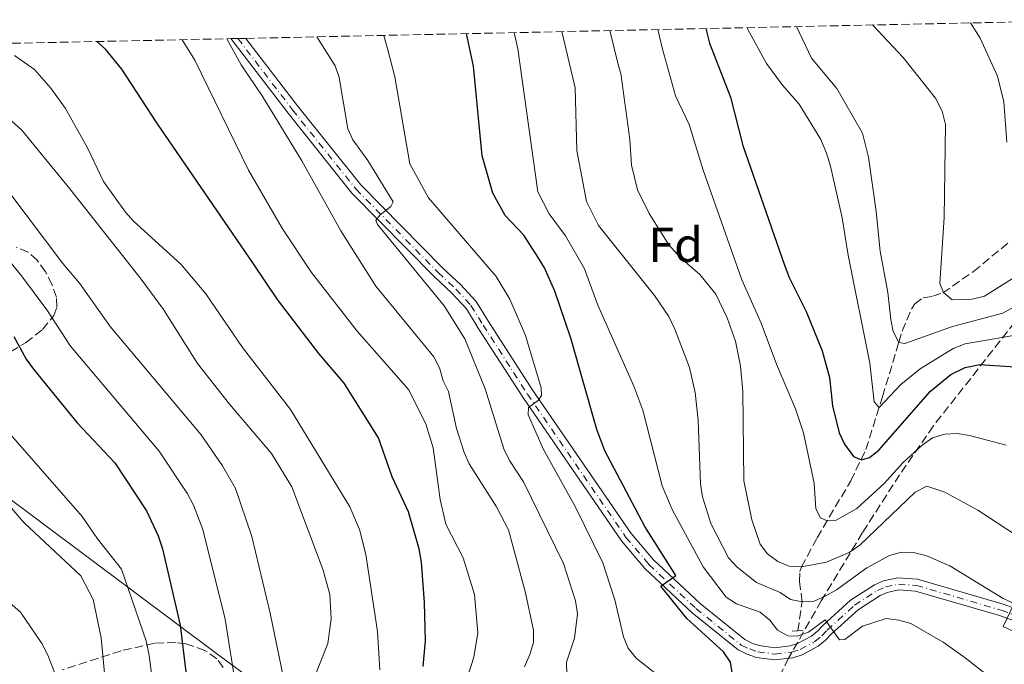
# Model space of a CAD drawing. Units: metres. Extents: x 644241 to 647684, y 4764653 to 4767033.
# Drawn here: x 646990 to 647191, y 4766899 to 4767030 of the extents above; entities that cross this region are included whole.
import ezdxf
from ezdxf.enums import TextEntityAlignment as Align

# ---------------------------------------------------------------- set-up
doc = ezdxf.new("R2010")
doc.units = ezdxf.units.M
doc.header["$MEASUREMENT"] = 0
for name, pattern in [('DGN Style 2', [1.7399219301090239, 1.043953158065414, -0.6959687720436097]), ('DGN Style 3', [2.435890702152634, 1.739921930109024, -0.6959687720436097]), ('DGN Style 4', [2.7856150101045474, 1.391937544087219, -0.6959687720436097, 0.001739921930109024, -0.6959687720436097])]:
    doc.linetypes.add(name, pattern=pattern)
for name, color, linetype, lineweight in [('Barranco lineal', 142, 'DGN Style 3', 13), ('Curva de nivel directora', 30, 'Continuous', 30), ('Curva de nivel intermedia', 30, 'Continuous', 0), ('Eje pista pavimentada', 7, 'DGN Style 4', 0), ('Etiqueta de zona arbolada', 92, 'Continuous', 0), ('Límite de Nación', 7, 'Continuous', 0), ('Línea de pista pavimentada', 7, 'Continuous', 0), ('pavimentado', 23, 'Continuous', 0), ('Pontón-alcantarilla (pasos de agua)', 1, 'DGN Style 2', 0), ('Zona arbolada', 92, 'DGN Style 3', 0)]:
    doc.layers.add(name, color=color, linetype=linetype, lineweight=lineweight)
doc.styles.add('Style-Arial', font='arial.ttf')

msp = doc.modelspace()

# ---------------------------------------------------------------- linework, layer by layer
at = {"layer": 'Barranco lineal', "color": 142, "linetype": 'DGN Style 3', "lineweight": 13}
msp.add_polyline3d([(647148.9500000002, 4766905.439999999, 944.2200000000012), (647149.8200000003, 4766911.390000001, 940), (647149.3099999997, 4766915.480000001, 937.1199999999953), (647149.3399999999, 4766917.529999999, 935.6900000000023), (647149.6699999999, 4766918.5, 935), (647152.9100000003, 4766924.430000001, 931.5800000000017), (647159.75, 4766936.060000001, 926.7599999999949), (647162.8399999999, 4766942.460000001, 924.029999999999), (647166.2599999999, 4766953.24, 919.050000000003), (647169.5700000003, 4766964.34, 915), (647170.2599999999, 4766966.640000001, 914.6100000000006), (647172.2199999997, 4766971.27, 914.529999999999), (647172.8399999999, 4766972.180000001, 914.3399999999965), (647174.5899999999, 4766973.449999999, 913.1300000000047), (647176.5499999998, 4766973.75, 911.3800000000047), (647178.5700000003, 4766974.439999999, 910.050000000003), (647184.8399999999, 4766978.83, 909.4700000000012), (647192.0899999999, 4766984.779999999, 905)], dxfattribs=at)
at = {"layer": 'Curva de nivel directora', "color": 30, "linetype": 'Continuous', "lineweight": 30, "flags": 128}
for points, elevation in [([(647130.1599999988, 4767028.430000001), (647130.9000000008, 4767025.470000001), (647135.1900000002, 4767014.440000001), (647137.7400000005, 4767004.51), (647146.2199999985, 4766980.119999999), (647147.1900000008, 4766977.570000002), (647150.6799999999, 4766970.650000001), (647153.9500000001, 4766962.62), (647155.4099999996, 4766957.180000001), (647156.0299999987, 4766951.350000001), (647157.419999999, 4766945.880000001), (647158.5199999987, 4766943.550000002), (647160.3600000005, 4766941.010000001), (647161.9599999986, 4766940.350000001), (647163.6100000005, 4766940.840000001), (647165.4900000002, 4766942.310000001), (647176.0599999982, 4766954.360000002), (647180.2200000001, 4766957.75), (647183.1799999995, 4766959.220000001), (647186.1700000003, 4766959.810000001), (647194.4, 4766959.260000001), (647198.1999999998, 4766958.100000001)], 925.0000000000002), ([(647072.3599999992, 4766898.180000001), (647072.8399999997, 4766903.380000001), (647072.6399999985, 4766911.24), (647072.0599999997, 4766919.430000001), (647071.5900000003, 4766922.160000001), (647069.4099999988, 4766929.74), (647066.0699999994, 4766936.870000001), (647063.2599999999, 4766944.83), (647056.2699999983, 4766956.010000001), (647051.04, 4766962.039999999), (647042.6099999989, 4766973.070000002), (647037.6099999989, 4766980.600000001), (647017.9999999995, 4767009.17), (647010.8400000003, 4767020.150000001), (647007.4499999996, 4767024.210000004), (647005.6799999992, 4767025.770000001)], 975.0000000000002), ([(647136.0199999993, 4766894.04), (647135.2100000002, 4766899.020000001), (647133.7899999986, 4766901.180000001), (647126.2499999994, 4766907.95), (647120.9599999987, 4766914.550000003), (647124.0499999999, 4766916.730000001), (647117.6900000009, 4766926.710000002), (647109.499999999, 4766942.199999999), (647107.9099999998, 4766946.570000002), (647102.5399999986, 4766965.190000001), (647099.2899999986, 4766974.779999999), (647097.1999999988, 4766979.560000001), (647095.9000000001, 4766981.699999999), (647092.980000001, 4766986.25), (647089.1399999987, 4766990.220000003), (647086.6599999998, 4766994.800000003), (647084.4299999991, 4767002.439999999), (647082.6999999991, 4767020.76), (647081.2599999997, 4767027.390000002)], 950.0000000000002), ([(646988.7799999992, 4766965.550000001), (646991.2899999992, 4766960.91), (646992.7499999988, 4766958.880000001), (647001.6899999996, 4766947.91), (647009.3699999995, 4766939.730000001), (647015.8699999994, 4766929.939999999), (647018.2399999987, 4766924.810000002), (647019.1100000005, 4766922.17), (647022.709999999, 4766906.590000001), (647025.0699999994, 4766887.550000002)], 1000)]:
    msp.add_lwpolyline(points, dxfattribs=dict(at, elevation=elevation))
at = {"layer": 'Curva de nivel intermedia', "color": 30, "linetype": 'Continuous', "lineweight": 0, "flags": 128}
for points, elevation in [([(647090.9700000016, 4767027.59), (647091.7300000016, 4767024.250000001), (647095.850000001, 4766995.07), (647098.1300000009, 4766990.58), (647101.4700000002, 4766986.13), (647105.3799999994, 4766979.38), (647108.1100000008, 4766971.909999999), (647115.4500000012, 4766955.409999999), (647117.2700000006, 4766950.489999999), (647121.2300000014, 4766935.08), (647123.3000000013, 4766930.239999999), (647129.62, 4766918.529999999), (647134.3300000017, 4766912.310000001), (647136.4300000007, 4766910.939999999), (647141.2600000009, 4766909.220000001), (647143.200000001, 4766907.61), (647144.8300000004, 4766905.59), (647146.9100000013, 4766904.4), (647148.7900000013, 4766904.329999999), (647151.1000000001, 4766905.16), (647154.5300000011, 4766907.689999999), (647157.4700000006, 4766903.630000002), (647158.5499999999, 4766903.699999998), (647162.1799999999, 4766906.359999998), (647167.0000000012, 4766907.930000001), (647169.6000000007, 4766907.619999999), (647172.0700000006, 4766906.92), (647178.6300000009, 4766903.109999998), (647183.1799999995, 4766899.939999999), (647189.1699999997, 4766895.249999999)], 945.0000000000002), ([(647100.7599999993, 4767027.8), (647103.4300000004, 4767016.329999999), (647103.8000000014, 4767003.52), (647105.7599999994, 4766993.09), (647108.1900000013, 4766988.239999999), (647119.6800000002, 4766973.900000001), (647122.5700000003, 4766969.609999999), (647123.8399999999, 4766967.039999999), (647126.8100000004, 4766959.23), (647128.0000000017, 4766954.109999998), (647128.6100000021, 4766948.46), (647129.05, 4766935.449999999), (647129.4800000014, 4766932.829999999), (647131.1700000013, 4766927.349999999), (647134.7800000011, 4766920.33), (647136.5500000013, 4766918.439999999), (647140.5400000011, 4766915.310000001), (647145.3700000013, 4766913.279999998), (647147.4600000012, 4766911.859999999), (647149.8200000017, 4766911.390000001), (647152.3200000006, 4766911.510000001), (647154.690000002, 4766912.579999999), (647156.8700000013, 4766913.810000001), (647163.0800000007, 4766918.300000001), (647167.6699999995, 4766920.8), (647170.1200000015, 4766921.52), (647172.6200000005, 4766921.439999999), (647175.1300000006, 4766920.82), (647180.03, 4766918.679999999), (647190.900000002, 4766912.060000001), (647193.1600000019, 4766911.03), (647190.890000001, 4766906.340000001), (647194.2200000013, 4766904.77)], 940), ([(647110.5499999995, 4767028.010000001), (647112.2900000006, 4767020.829999999), (647112.7900000013, 4767019.220000001), (647114.6300000009, 4767005.759999999), (647114.9700000007, 4767000.539999997), (647116.1799999999, 4766995.509999999), (647118.6000000006, 4766990.67), (647122.5900000003, 4766984.27), (647124.9100000005, 4766981.680000001), (647128.9400000006, 4766978.220000001), (647132.2199999995, 4766974.199999998), (647134.5300000008, 4766969.380000002), (647136.2400000007, 4766964.599999998), (647137.2500000009, 4766959.459999999), (647137.7000000002, 4766954.320000002), (647137.9500000007, 4766936.06), (647139.550000001, 4766928.09), (647141.2400000007, 4766923.16), (647142.7400000006, 4766921.130000001), (647144.8400000016, 4766919.57), (647147.1600000019, 4766918.63), (647149.6699999997, 4766918.5), (647154.7900000004, 4766919.430000001), (647159.4300000007, 4766921.449999998), (647161.6300000001, 4766922.949999998), (647172.9400000002, 4766933.76), (647175.3400000007, 4766935), (647178.9800000017, 4766933.739999999), (647185.7300000021, 4766930.050000001), (647199.350000001, 4766921.140000001)], 935.0000000000002), ([(647120.3399999996, 4767028.220000001), (647121.2600000005, 4767024.519999999), (647123.9500000017, 4767014.7), (647126.75, 4767008.800000001), (647129.6300000012, 4766999.519999999), (647137.4800000011, 4766977.130000001), (647141.4400000019, 4766968.230000001), (647144.6000000002, 4766959.890000001), (647148.4900000016, 4766950.779999998), (647150.1400000012, 4766945.869999999), (647152.3000000004, 4766935.59), (647152.6, 4766930.319999999), (647153.560000001, 4766928.5), (647154.9400000002, 4766927.900000001), (647156.7800000019, 4766928.039999999), (647160.9900000008, 4766930.390000001), (647166.600000001, 4766935.500000001), (647170.4400000012, 4766939.73), (647174.3400000016, 4766943.319999999), (647176.5000000007, 4766944.849999998), (647179.0100000009, 4766945.579999999), (647181.5000000009, 4766945.720000001), (647183.9999999999, 4766945.34), (647191.5200000012, 4766943.34)], 930), ([(647138.600000001, 4767028.609999999), (647138.6800000014, 4767028.399999999), (647142.5400000016, 4767021.289999999), (647145.8400000008, 4767016.850000001), (647149.2400000005, 4767012.980000001), (647153.6200000015, 4767005.75), (647154.8100000005, 4767002.989999999), (647155.650000001, 4767000.350000001), (647158.0300000014, 4766989.739999999), (647159.2499999995, 4766982.180000001), (647163.6700000007, 4766960.09), (647164.5200000001, 4766952.189999999), (647165.5700000006, 4766951.009999998), (647170.0299999998, 4766955.710000001), (647173.9500000004, 4766958.939999999), (647180.7200000007, 4766963.119999998), (647183.1500000004, 4766964.010000001), (647198.9599999998, 4766966.789999999)], 920.0000000000002), ([(647148.6600000015, 4767028.819999999), (647151.7700000008, 4767022.359999999), (647156.9500000018, 4767016.199999999), (647162.170000001, 4767007.06), (647163.4100000015, 4767002.149999999), (647164.9800000006, 4766991.09), (647165.7500000017, 4766982.970000002), (647167.3299999997, 4766974.509999999), (647167.9700000013, 4766969.010000001), (647168.4200000005, 4766966.55), (647169.5700000017, 4766964.34), (647170.8500000002, 4766964.09), (647180.5300000008, 4766967.59), (647190.8300000004, 4766970.329999999), (647195.5600000002, 4766972.989999999)], 915), ([(647164.2100000017, 4767029.159999999), (647170.4500000001, 4767022.500000001), (647177.0599999995, 4767014.199999999), (647178.4499999997, 4767011.56), (647179.1400000005, 4767008.859999999), (647178.860000001, 4766989.829999999), (647177.9500000014, 4766976.390000001), (647178.6900000012, 4766974.520000001), (647180.4800000016, 4766973.060000001), (647184.5600000008, 4766973.17), (647187.1200000001, 4766973.779999998), (647199.4200000003, 4766981.519999999)], 910.0000000000002), ([(647184.2200000011, 4767029.579999999), (647186.2300000006, 4767026.439999999), (647189.7300000007, 4767018.699999998), (647191.0499999995, 4767013.439999999), (647191.690000001, 4767005.199999998)], 905), ([(647023.1699999995, 4767026.15), (647025.7600000001, 4767021.96), (647036.7200000014, 4766999.480000001), (647043.6300000005, 4766987.550000002), (647049.6000000006, 4766978.630000001), (647058.880000001, 4766966.63), (647069.390000001, 4766954.720000001), (647072.9300000013, 4766947.720000001), (647074.4300000012, 4766942.81), (647075.8500000006, 4766932.26), (647077.0300000008, 4766927.21), (647080.5399999999, 4766920.349999999), (647082.8900000014, 4766912.869999999), (647083.5599999997, 4766905.029999998), (647082.7500000005, 4766900.07), (647081.0800000008, 4766894.979999999)], 970.0000000000002), ([(647032.2800000003, 4767026.339999998), (647035.2100000004, 4767021.01), (647039.5100000009, 4767014.659999999), (647047.6100000013, 4767001.38), (647055.5999999997, 4766987.09), (647062.7099999998, 4766975.819999998), (647074.5600000008, 4766961.369999998), (647075.740000001, 4766959.17), (647076.4600000007, 4766956.520000001), (647077.6000000007, 4766954.289999999), (647079.2300000001, 4766946.739999999), (647080.7700000001, 4766941.819999999), (647081.7699999993, 4766939.529999998), (647087.3700000006, 4766930.78), (647089.8000000003, 4766926.039999999), (647093.2500000015, 4766913.48), (647094.9700000002, 4766905.569999999), (647094.9099999999, 4766903.07), (647094.1900000002, 4766900.619999998), (647093.0999999995, 4766898.109999998)], 965), ([(647050.6300000009, 4767026.73), (647054.4100000006, 4767020.779999999), (647055.230000001, 4767018.41), (647056.9700000001, 4767007.960000001), (647058.0499999997, 4767005.699999998), (647061.0600000003, 4767001.499999999), (647066.2300000002, 4766993.07), (647065.7699999998, 4766992.06), (647063.5900000005, 4766990.41), (647062.7200000011, 4766989.300000002), (647063.0700000019, 4766988.430000001), (647076.6799999997, 4766971.829999999), (647080.94, 4766965.09), (647085.0900000008, 4766954.859999999), (647088.8700000005, 4766942.579999999), (647090.0199999993, 4766940.21), (647092.9000000005, 4766935.850000001), (647101.040000001, 4766919.189999999), (647103.530000001, 4766911.529999998), (647103.900000002, 4766908.939999999), (647103.3200000009, 4766903.96), (647101.6500000012, 4766899.060000001), (647101.7300000016, 4766896.380000001)], 960.0000000000002), ([(647064.3799999995, 4767027.029999999), (647065.1999999998, 4767024.109999999), (647066.6300000005, 4767018.58), (647069.6800000013, 4767000.789999999), (647073.4600000011, 4766993.859999999), (647087.2900000003, 4766977.819999999), (647090.0700000008, 4766973.140000001), (647093.2800000005, 4766965.73), (647096.5199999993, 4766955.060000001), (647096.5700000006, 4766953.480000001), (647095.9300000013, 4766952.57), (647093.8900000006, 4766951.02), (647093.8500000006, 4766949.52), (647096.9700000007, 4766942.439999999), (647103.4500000007, 4766930.829999999), (647109.1200000012, 4766919.329999999), (647111.5399999997, 4766911.75), (647113.300000001, 4766904.219999999), (647114.2700000011, 4766901.91), (647115.9299999995, 4766899.880000001), (647120.0500000013, 4766896.590000001)], 955), ([(646988.8600000017, 4767022.95), (646992.9800000011, 4767020.070000002), (646996.2800000003, 4767016.269999999), (646999.2900000011, 4767012.100000001), (647003.7900000005, 4767004.099999999), (647007.1000000008, 4766997.209999999), (647011.550000001, 4766990.939999999), (647013.2200000007, 4766989.06), (647022.8400000011, 4766980.340000001), (647027.9999999999, 4766974.25), (647035.500000001, 4766963.279999999), (647045.2500000009, 4766950.659999999), (647057.4400000017, 4766930.76), (647059.4000000019, 4766926.15), (647060.6800000004, 4766920.999999999), (647063.0499999997, 4766905.319999999), (647063.51, 4766897.5)], 980), ([(646984.320000002, 4767013.06), (646990.3800000016, 4767007.659999999), (647000.2099999997, 4766995.699999998), (647014.7499999995, 4766977.220000001), (647019.3000000004, 4766971.050000001), (647026.300000001, 4766960), (647032.8099999998, 4766951.690000001), (647041.3900000007, 4766941.660000001), (647045.5400000014, 4766934.850000001), (647051.9400000008, 4766917.8), (647053.3300000011, 4766912.859999998), (647053.5700000002, 4766907.859999998), (647052.9100000008, 4766902.829999999), (647050.0499999998, 4766895.640000001)], 985.0000000000002), ([(646987.5400000007, 4766995.34), (646998.7300000001, 4766980.470000001), (647002.140000001, 4766976.46), (647008.4199999997, 4766967.56), (647027.0300000019, 4766945.480000001), (647031.4000000017, 4766939.109999998), (647034.0300000003, 4766934.499999999), (647037.3499999995, 4766924.710000001), (647041.1400000004, 4766909.060000001), (647044.300000001, 4766893.539999999)], 990), ([(646981.3100000012, 4766988.899999999), (646990.3300000003, 4766977.92), (646995.4600000001, 4766971.009999999), (647000.3200000015, 4766963.579999999), (647018.4600000001, 4766942.099999999), (647024.2500000015, 4766933.439999999), (647025.4699999995, 4766931.089999998), (647027.3499999993, 4766926.109999998), (647031.9300000014, 4766907.829999999), (647034.0200000014, 4766894.480000001)], 995.0000000000002), ([(646986.6600000003, 4766947.180000001), (647002.7199999999, 4766928.769999999), (647005.8400000002, 4766924.249999999), (647010.770000001, 4766918.029999998), (647015.78, 4766903.380000001), (647016.4200000016, 4766900.390000001), (647017.4299999997, 4766892.519999998)], 1005), ([(646985.5400000003, 4766933.529999999), (646990.8700000012, 4766927.470000001), (647002.4400000004, 4766916.66), (647004.9300000004, 4766911.819999998), (647006.570000001, 4766904.029999999), (647007.8099999994, 4766891)], 1010), ([(646987.8800000005, 4766911.230000001), (646990.1400000004, 4766909.269999999), (646994.4600000009, 4766902.84), (646995.7200000016, 4766900.48), (646997.6100000002, 4766895.539999999)], 1015)]:
    msp.add_lwpolyline(points, dxfattribs=dict(at, elevation=elevation))
at = {"layer": 'Eje pista pavimentada', "color": 7, "linetype": 'DGN Style 4', "lineweight": 0}
msp.add_polyline3d([(647034.5399999977, 4767026.390000002, 964.7899999999937), (647045.6900000012, 4767011.850000001, 962.8699999999956), (647058.6700000009, 4766995.609999999, 960.5599999999978), (647075.4400000015, 4766978.619999999, 958.5800000000021), (647079.0899999993, 4766975.220000002, 958.5800000000021), (647082.1499999971, 4766971.880000001, 958.2500000000002), (647084.629999998, 4766967.87, 957.2599999999949), (647093.6999999986, 4766953.790000001, 955.279999999999), (647113.8399999996, 4766924.53, 950.9900000000055), (647118.5399999979, 4766919.01, 950.3300000000017), (647128.1400000004, 4766910.010000001, 948.6799999999931), (647137.3999999985, 4766902.529999999, 947.029999999999), (647139.0500000003, 4766901.730000001, 946.8300000000017), (647140.7600000001, 4766901.160000001, 946.6199999999953), (647144.199999998, 4766900.680000001, 946.2100000000065), (647147.6600000003, 4766901.09, 945.8099999999978), (647149.4200000014, 4766901.640000002, 945.6300000000049), (647152.449999998, 4766903.27, 945.300000000003), (647153.8500000016, 4766904.410000001, 945.1699999999984), (647154.9699999993, 4766905.590000002, 945.050000000003), (647160.5399999993, 4766910.67, 943.3999999999943), (647165.1999999996, 4766913.689999999, 942.7400000000055), (647166.8400000003, 4766914.390000002, 942.4499999999971), (647169.489999999, 4766914.95, 942.0399999999937), (647173.1799999992, 4766914.720000003, 941.5899999999967), (647190.530000001, 4766909.640000002, 940.100000000006), (647199.0699999994, 4766906.540000002, 938.4600000000064)], dxfattribs=at)
at = {"layer": 'Límite de Nación', "color": 7, "linetype": 'Continuous', "lineweight": 0}
msp.add_polyline3d([(646870.1400000006, 4767022.880000001, 1020.36), (646870.379999999, 4767022.66, 1020.39), (646896.1600000003, 4767001.779999999, 1013.01), (646939.2600000016, 4766968.66, 1011.92), (646967.8999999985, 4766947.290000001, 1012.05), (647030.1600000003, 4766900.84, 996.5200000000001), (647088.2300000006, 4766858.01, 978.0200000000001), (647117.6400000006, 4766835.619999999, 979.4300000000001), (647142.2199999989, 4766816.91, 978.22), (647200.9299999997, 4766773.58, 962.2700000000001), (647252.2300000006, 4766734.600000001, 988.9300000000001), (647300.0500000007, 4766698.75, 996.19), (647338.3900000006, 4766670.15, 994.0500000000001), (647439.0500000007, 4766593.689999999, 963.24), (647490.4600000009, 4766555.730000001, 949.11), (647520.2100000009, 4766532.99, 942.59), (647565.8500000016, 4766498.890000001, 934.73), (647613.9200000018, 4766464.060000001, 926.7800000000001), (647646.9499999993, 4766437.82, 917.59), (647648.1499999985, 4766436.939999999, 916.97)], dxfattribs=at)
at = {"layer": 'Línea de pista pavimentada', "color": 7, "linetype": 'Continuous', "lineweight": 0}
for points in [[(647033.1099999994, 4767026.36, 964.8899999999995), (647033.2999999993, 4767026.11, 964.850000000006), (647044.7800000014, 4767011.130000004, 962.8699999999956), (647057.7999999992, 4766994.84, 960.5599999999978), (647074.6299999979, 4766977.790000003, 958.5800000000021), (647078.269999999, 4766974.400000001, 958.5800000000021), (647081.2199999995, 4766971.17, 958.2500000000002), (647083.6499999991, 4766967.250000001, 957.2599999999949), (647092.7300000006, 4766953.150000002, 955.279999999999), (647112.9099999998, 4766923.820000002, 950.9900000000055), (647117.6999999998, 4766918.2, 950.3300000000017), (647127.3700000015, 4766909.130000002, 948.6799999999931), (647136.7800000015, 4766901.540000002, 947.029999999999), (647138.61, 4766900.660000001, 946.8300000000017), (647140.4899999974, 4766900.02, 946.6199999999953), (647144.1900000012, 4766899.51, 946.2100000000065), (647147.9100000005, 4766899.95, 945.8099999999978), (647149.8700000008, 4766900.570000002, 945.6300000000049), (647153.0899999995, 4766902.300000002, 945.300000000003), (647154.6299999994, 4766903.560000002, 945.1699999999984), (647155.7899999997, 4766904.76, 945.050000000003), (647161.25, 4766909.750000001, 943.3999999999943), (647165.7499999995, 4766912.660000001, 942.7400000000055), (647167.1900000012, 4766913.28, 942.4499999999971), (647169.5799999983, 4766913.779999999, 942.0399999999937), (647172.9800000003, 4766913.570000002, 941.5899999999967), (647190.1700000011, 4766908.540000002, 940.100000000006), (647198.6, 4766905.480000002, 938.4600000000064)], [(647036.1600000004, 4767026.420000001, 964.6900000000024), (647046.7199999995, 4767012.65, 962.8699999999956), (647059.6499999977, 4766996.480000001, 960.5599999999978), (647076.3500000011, 4766979.550000002, 958.5800000000021), (647080.0199999991, 4766976.130000002, 958.5800000000021), (647083.1900000009, 4766972.670000002, 958.2500000000002), (647085.73, 4766968.57, 957.2599999999949), (647094.7800000003, 4766954.52, 955.279999999999), (647114.8700000001, 4766925.320000002, 950.9900000000055), (647119.479999999, 4766919.91, 950.3300000000017), (647128.9899999974, 4766910.990000002, 948.6799999999931), (647138.1000000003, 4766903.640000001, 947.029999999999), (647139.5399999976, 4766902.940000001, 946.8300000000017), (647141.0599999975, 4766902.430000001, 946.6199999999953), (647144.219999998, 4766902, 946.2100000000065), (647147.3899999997, 4766902.370000001, 945.8099999999978), (647148.9099999998, 4766902.850000001, 945.6300000000049), (647151.7199999993, 4766904.36, 945.300000000003), (647152.9599999997, 4766905.37, 945.1699999999984), (647154.0599999973, 4766906.53, 945.050000000003), (647159.7399999968, 4766911.7, 943.3999999999943), (647164.5899999995, 4766914.850000001, 942.7400000000055), (647166.4400000002, 4766915.640000001, 942.4499999999971), (647169.3999999973, 4766916.26, 942.0399999999937), (647173.4099999995, 4766916.01, 941.5899999999967), (647190.94, 4766910.880000004, 940.100000000006), (647199.6000000013, 4766907.730000001, 938.4600000000064)]]:
    msp.add_polyline3d(points, dxfattribs=at)
at = {"layer": 'pavimentado', "color": 23, "linetype": 'Continuous', "lineweight": 0}
msp.add_polyline3d([(647198.6000000006, 4766905.480000001, 938.4600000000064), (647190.1700000016, 4766908.540000001, 940.1000000000058), (647172.9800000008, 4766913.57, 941.5899999999965), (647169.579999999, 4766913.779999998, 942.0399999999937), (647167.1900000017, 4766913.28, 942.4499999999971), (647165.75, 4766912.660000001, 942.7400000000052), (647161.2500000006, 4766909.750000001, 943.3999999999943), (647155.79, 4766904.76, 945.050000000003), (647154.6299999999, 4766903.560000001, 945.1699999999984), (647153.0899999999, 4766902.300000001, 945.300000000003), (647149.8700000013, 4766900.57, 945.6300000000047), (647147.910000001, 4766899.949999999, 945.8099999999978), (647144.1900000017, 4766899.509999999, 946.2100000000064), (647140.489999998, 4766900.019999999, 946.6199999999953), (647138.6100000005, 4766900.66, 946.8300000000017), (647136.780000002, 4766901.540000001, 947.029999999999), (647127.3700000019, 4766909.130000002, 948.679999999993), (647117.7000000003, 4766918.199999999, 950.3300000000017), (647112.9100000003, 4766923.820000002, 950.9900000000052), (647092.730000001, 4766953.150000001, 955.279999999999), (647083.6499999996, 4766967.250000001, 957.2599999999949), (647081.2199999999, 4766971.17, 958.25), (647078.2699999994, 4766974.400000001, 958.5800000000017), (647074.6299999984, 4766977.790000002, 958.5800000000017), (647057.7999999997, 4766994.84, 960.5599999999978), (647044.7800000019, 4767011.130000002, 962.8699999999953), (647033.2999999998, 4767026.109999999, 964.8500000000058), (647033.11, 4767026.36, 964.8899999999995), (647036.1600000008, 4767026.42, 964.6900000000023), (647046.7199999999, 4767012.649999999, 962.8699999999953), (647059.6499999983, 4766996.480000001, 960.5599999999978), (647076.3500000017, 4766979.550000001, 958.5800000000017), (647080.0199999996, 4766976.130000001, 958.5800000000017), (647083.1900000013, 4766972.670000001, 958.25), (647085.7300000006, 4766968.569999999, 957.2599999999949), (647094.7800000008, 4766954.52, 955.279999999999), (647114.8700000006, 4766925.320000002, 950.9900000000052), (647119.4799999995, 4766919.909999999, 950.3300000000017), (647128.9899999979, 4766910.990000002, 948.679999999993), (647138.1000000008, 4766903.640000001, 947.029999999999), (647139.5399999982, 4766902.940000001, 946.8300000000017), (647141.0599999981, 4766902.430000001, 946.6199999999953), (647144.2199999985, 4766901.999999999, 946.2100000000064), (647147.3900000001, 4766902.37, 945.8099999999978), (647148.9100000003, 4766902.850000001, 945.6300000000047), (647151.7199999997, 4766904.359999999, 945.300000000003), (647152.9600000002, 4766905.37, 945.1699999999984), (647154.0599999977, 4766906.529999999, 945.050000000003), (647159.7399999973, 4766911.699999999, 943.3999999999943), (647164.5899999999, 4766914.849999999, 942.7400000000052), (647166.4400000006, 4766915.640000001, 942.4499999999971), (647169.3999999978, 4766916.26, 942.0399999999937), (647173.4099999999, 4766916.009999999, 941.5899999999965), (647190.9400000004, 4766910.880000002, 940.1000000000058), (647199.6000000017, 4766907.730000001, 938.4600000000064)], dxfattribs=at)
at = {"layer": 'Pontón-alcantarilla (pasos de agua)', "color": 1, "linetype": 'DGN Style 2', "lineweight": 0, "extrusion": (0.4017881113119126, 0.01731845254242447, 0.9155688858900471), "elevation": 343436.9073405091, "flags": 128}
msp.add_lwpolyline([(4734614.893140572, -779526.1744342069), (4734614.893140573, -779527.4425824634)], dxfattribs=at)
at = {"layer": 'Pontón-alcantarilla (pasos de agua)', "color": 1, "linetype": 'DGN Style 2', "lineweight": 0, "extrusion": (0.3994584937762135, 0.01452576396919542, 0.9166361949711292), "elevation": 328617.8234878362, "flags": 128}
msp.add_lwpolyline([(4740239.74232005, -751217.4391126282), (4740239.74232005, -751218.6399456722)], dxfattribs=at)
at = {"layer": 'Zona arbolada', "color": 92, "linetype": 'DGN Style 3', "lineweight": 0}
for points in [[(646968.9299999997, 4767024.99, 979.6699999999984), (647033.1100000005, 4767026.359999999, 964.8899999999995), (647036.1600000003, 4767026.42, 964.6900000000023), (647214.8600000005, 4767030.230000001, 888.6999999999971)], [(646977.6299999999, 4766956.16, 1011.229999999996), (646991.1600000003, 4766964.279999999, 1005.710000000006), (646994.6299999999, 4766966.99, 1003.960000000006), (646996.9199999999, 4766969.859999999, 1002.25), (646997.5499999998, 4766971.57, 1001.320000000007), (646997.4400000004, 4766973.550000001, 1000.570000000007), (646996.5899999999, 4766976.08, 999.9799999999959), (646995.2100000001, 4766978.74, 999.5700000000071), (646993.4900000002, 4766981.100000001, 999.3399999999965), (646991.6500000004, 4766982.74, 999.3099999999978), (646989.2199999997, 4766983.76, 999.6999999999971)], [(646977.6299999999, 4766956.16, 1011.229999999996), (646991.1600000003, 4766964.279999999, 1005.710000000006), (646994.6299999999, 4766966.99, 1003.960000000006), (646996.9199999999, 4766969.859999999, 1002.25), (646997.5499999998, 4766971.57, 1001.320000000007), (646997.4400000004, 4766973.550000001, 1000.570000000007), (646996.5899999999, 4766976.08, 999.9799999999959), (646995.2100000001, 4766978.74, 999.5700000000071), (646993.4900000002, 4766981.100000001, 999.3399999999965), (646991.6500000004, 4766982.74, 999.3099999999978), (646989.2199999997, 4766983.76, 999.6999999999971)], [(647196.3099999997, 4766972.32, 927.9799999999959), (647176.6299999999, 4766947.26, 941.9100000000036), (647169.7599999999, 4766937.300000001, 946.6199999999953), (647162.1699999999, 4766925.5, 951.9100000000036), (647153.75, 4766911.57, 958.1600000000036), (647147.0599999997, 4766899.850000001, 963.6499999999943), (647128.6900000004, 4766862.77, 981.1999999999971)], [(647196.3099999997, 4766972.32, 927.9799999999959), (647176.6299999999, 4766947.26, 941.9100000000036), (647169.7599999999, 4766937.300000001, 946.6199999999953), (647162.1699999999, 4766925.5, 951.9100000000036), (647153.75, 4766911.57, 958.1600000000036), (647147.0599999997, 4766899.850000001, 963.6499999999943), (647128.6900000004, 4766862.77, 981.1999999999971)], [(647031.54, 4766897.970000001, 1003.229999999996), (647030.2599999999, 4766899.74, 1003.199999999997), (647027.7999999998, 4766901.449999999, 1003.710000000006), (647023.9000000004, 4766902.810000001, 1004.979999999996), (647021.8399999999, 4766903.060000001, 1005.809999999998), (647017.5199999996, 4766902.890000001, 1007.789999999994), (647010.6500000004, 4766901.369999999, 1011.419999999998), (646998.6100000005, 4766897.470000001, 1018.380000000005)], [(647031.54, 4766897.970000001, 1003.229999999996), (647030.2599999999, 4766899.74, 1003.199999999997), (647027.7999999998, 4766901.449999999, 1003.710000000006), (647023.9000000004, 4766902.810000001, 1004.979999999996), (647021.8399999999, 4766903.060000001, 1005.809999999998), (647017.5199999996, 4766902.890000001, 1007.789999999994), (647010.6500000004, 4766901.369999999, 1011.419999999998), (646998.6100000005, 4766897.470000001, 1018.380000000005)]]:
    msp.add_polyline3d(points, dxfattribs=at)

# ---------------------------------------------------------------- texts
at = {"layer": 'Etiqueta de zona arbolada', "color": 92, "linetype": 'Continuous', "lineweight": 0, "style": 'Style-Arial'}
msp.add_text('Fd', height=7.000000000000002, dxfattribs=at).set_placement((647123.9774413641, 4766984.27001, 935), align=Align.MIDDLE_CENTER)

doc.saveas('drawing.dxf')
